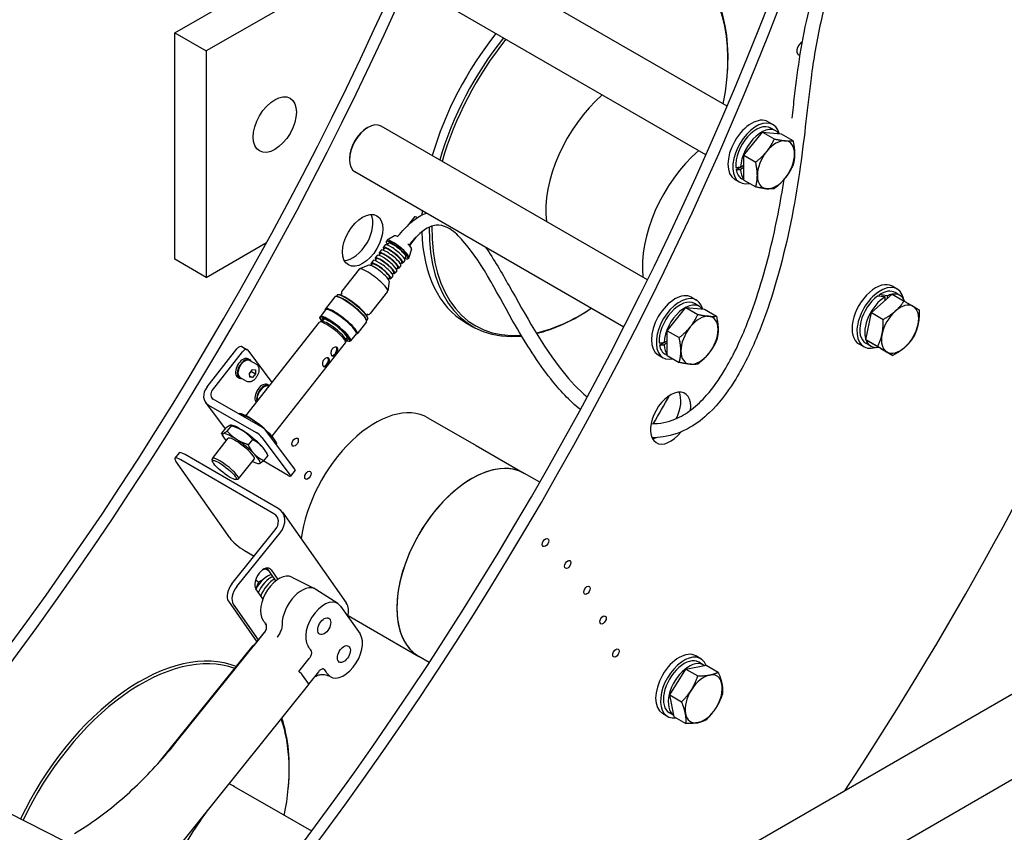
# Model space of a CAD drawing. Units: millimetres. Extents: x 497 to 6688, y 62 to 8717.
# Drawn here: x 1449 to 2017, y 5851 to 6320 of the extents above; entities that cross this region are included whole.
import ezdxf

# ---------------------------------------------------------------- set-up
doc = ezdxf.new("R2010")
doc.units = ezdxf.units.MM
doc.header["$LTSCALE"] = 32
doc.layers.add('Visible Edges(Hillmar_metric)', color=7, linetype='Continuous', lineweight=25)

msp = doc.modelspace()

# ---------------------------------------------------------------- linework, layer by layer
at = {"layer": 'Visible Edges(Hillmar_metric)'}
for p, q in [((1538.44, 6312.125), (1690.936, 6400.168)), ((2831.394, 6398.171), (1756.592, 5777.633)), ((1679.482, 6372.653), (1556.542, 6301.674)), ((2852.73, 6361.216), (1777.928, 5740.678)), ((1857.005, 6269.86), (1701.604, 6359.581)), ((1844.815, 6241.795), (1686.404, 6333.254)), ((1538.44, 6181.485), (1538.44, 6312.125)), ((1538.44, 6312.125), (1556.542, 6301.674)), ((1556.542, 6301.674), (1556.542, 6171.034)), ((1856.976, 6285.924), (1857.052, 6286.757)), ((1811.103, 6169.641), (1657.48, 6258.336)), ((1880.663, 6260.82), (1883.492, 6259.187)), ((1649.315, 6257.256), (1649.88, 6257.583)), ((1866.651, 6241.494), (1877.399, 6254.865)), ((1877.399, 6254.865), (1888.147, 6253.905)), ((1877.399, 6254.865), (1884.246, 6250.912)), ((1885.16, 6255.545), (1882.332, 6257.178)), ((1888.147, 6253.905), (1894.994, 6249.952)), ((1866.651, 6227.164), (1866.651, 6241.494)), ((1866.651, 6241.494), (1873.498, 6237.541)), ((1639.132, 6239.62), (1639.132, 6238.967)), ((1864.798, 6234.696), (1866.651, 6235.766)), ((1797.474, 6142.407), (1642.28, 6232.008)), ((1862.16, 6233.247), (1864.642, 6234.68)), ((1866.651, 6234.46), (1864.798, 6233.39)), ((1861.463, 6227.565), (1864.292, 6225.932)), ((1866.651, 6227.248), (1865.452, 6227.941)), ((1866.651, 6227.164), (1873.498, 6223.211)), ((1676.625, 6205.937), (1672.455, 6200.622)), ((1556.542, 6171.034), (1591.428, 6191.175)), ((1660.887, 6192.359), (1660.403, 6191.742)), ((1661.662, 6190.755), (1660.888, 6189.769)), ((1665.246, 6195.036), (1660.975, 6192.436)), ((1677.748, 6194.408), (1673.812, 6189.393)), ((1656.974, 6184.78), (1656.191, 6183.783)), ((1657.516, 6186.768), (1656.344, 6185.274)), ((1659.318, 6187.767), (1658.544, 6186.782)), ((1659.86, 6189.755), (1658.688, 6188.261)), ((1675.038, 6187.353), (1673.528, 6182.586)), ((1556.542, 6171.034), (1538.44, 6181.485)), ((1652.819, 6180.781), (1651.647, 6179.287)), ((1654.63, 6181.793), (1653.847, 6180.795)), ((1655.163, 6183.768), (1654, 6182.287)), ((1669.388, 6179.866), (1668.614, 6178.88)), ((1671.189, 6180.865), (1670.017, 6179.372)), ((1671.732, 6182.853), (1670.958, 6181.868)), ((1673.475, 6182.482), (1672.99, 6181.865)), ((1644.858, 6175.819), (1634.808, 6163.012)), ((1650.426, 6178.046), (1645.058, 6175.961)), ((1652.276, 6178.794), (1651.564, 6177.886)), ((1664.7, 6173.891), (1663.917, 6172.894)), ((1666.491, 6174.879), (1665.329, 6173.398)), ((1667.044, 6176.879), (1666.261, 6175.881)), ((1668.845, 6177.878), (1667.673, 6176.385)), ((1662.06, 6168.917), (1661.312, 6163.207)), ((1662.346, 6170.892), (1661.634, 6169.984)), ((1664.147, 6171.892), (1662.976, 6170.398)), ((1634.106, 6160.821), (1634.952, 6161.899)), ((1661.222, 6162.979), (1651.172, 6150.172)), ((1955.066, 6164.299), (1952.238, 6165.932)), ((1956.735, 6160.657), (1953.906, 6162.29)), ((1630.751, 6159.785), (1625.327, 6152.873)), ((1631.648, 6160.041), (1631.215, 6159.998)), ((1632.034, 6160.772), (1631.445, 6160.021)), ((1632.915, 6161.021), (1632.482, 6160.978)), ((1836.54, 6159.574), (1839.368, 6157.941)), ((1940.216, 6150.744), (1952.21, 6161.35)), ((1944.836, 6160.196), (1944.866, 6161.09)), ((1948.13, 6157.742), (1948.197, 6159.764)), ((1949.328, 6160.366), (1949.274, 6158.754)), ((1952.21, 6161.35), (1959.056, 6157.397)), ((1625.448, 6152.379), (1622.252, 6148.305)), ((1625.263, 6152.143), (1625.231, 6152.371)), ((1822.528, 6140.249), (1833.276, 6153.619)), ((1833.276, 6153.619), (1844.024, 6152.659)), ((1833.276, 6153.619), (1840.122, 6149.667)), ((1841.037, 6154.299), (1838.208, 6155.932)), ((1844.024, 6152.659), (1850.87, 6148.707)), ((1936.98, 6135.04), (1940.216, 6150.744)), ((1940.216, 6150.744), (1947.062, 6146.791)), ((1579.467, 6091.187), (1621.854, 6145.207)), ((1622.206, 6147.407), (1622.155, 6147.851)), ((1623.753, 6145.535), (1622.238, 6145.383)), ((1623.517, 6145.511), (1624.732, 6147.061)), ((1649.003, 6145.463), (1643.579, 6138.551)), ((1649.038, 6146.395), (1649.099, 6145.965)), ((1649.657, 6146.945), (1649.067, 6146.193)), ((1649.211, 6148.968), (1650.057, 6150.046)), ((1649.689, 6147.859), (1649.75, 6147.429)), ((1706.09, 6145.095), (1710.4, 6142.606)), ((1822.528, 6125.918), (1822.528, 6140.249)), ((1822.528, 6140.249), (1829.374, 6136.296)), ((1636.827, 6135.276), (1637.039, 6133.769)), ((1636.86, 6135.042), (1638.075, 6136.591)), ((1639.013, 6134.22), (1639.456, 6134.275)), ((1643.071, 6138.551), (1639.874, 6134.478)), ((1642.885, 6138.315), (1643.115, 6138.338)), ((1818.037, 6132.002), (1820.519, 6133.435)), ((1820.674, 6133.45), (1822.528, 6134.52)), ((1945.738, 6129.943), (1936.98, 6135.04)), ((1936.98, 6135.04), (1943.826, 6131.088)), ((1557.041, 6107.839), (1574.328, 6129.87)), ((1560.182, 6106.026), (1577.468, 6128.057)), ((1577.097, 6131.08), (1580.238, 6129.266)), ((1580.575, 6128.964), (1594.509, 6110.357)), ((1594.572, 6079.334), (1636.959, 6133.355)), ((1822.528, 6133.214), (1820.674, 6132.144)), ((1935.866, 6131.044), (1933.038, 6132.677)), ((1939.855, 6131.42), (1937.026, 6133.053)), ((1945.738, 6129.943), (1952.584, 6125.991)), ((1580.831, 6124.044), (1581.85, 6123.456)), ((1585.683, 6120.689), (1581.61, 6123.04)), ((1817.34, 6126.319), (1820.168, 6124.686)), ((1822.528, 6126.003), (1821.328, 6126.695)), ((1822.528, 6125.918), (1829.374, 6121.965)), ((1581.619, 6115.68), (1583.297, 6117.818)), ((1582.788, 6116.782), (1585.051, 6115.475)), ((1583.297, 6117.818), (1585.013, 6117.716)), ((1585.013, 6117.716), (1585.051, 6115.475)), ((1574.22, 6113.953), (1574.39, 6114.169)), ((1574.751, 6113.513), (1575.77, 6112.925)), ((1574.783, 6114.127), (1575.079, 6114.504)), ((1575.237, 6114.156), (1574.945, 6113.784)), ((1580.083, 6110.989), (1576.01, 6113.341)), ((1581.657, 6113.44), (1581.619, 6115.68)), ((1581.642, 6114.337), (1583.373, 6113.337)), ((1583.373, 6113.337), (1581.657, 6113.44)), ((1585.051, 6115.475), (1583.373, 6113.337)), ((1591.97, 6109.169), (1592.988, 6108.581)), ((1592.777, 6108.149), (1592.748, 6108.166)), ((1588.01, 6084.98), (1560.633, 6100.786)), ((1556.212, 6098.888), (1567.543, 6083.756)), ((1557.945, 6097.359), (1585.322, 6081.553)), ((1585.359, 6099.078), (1585.528, 6099.294)), ((1576.385, 6092.378), (1575.935, 6092.458)), ((1576.244, 6092.102), (1576.067, 6091.876)), ((1684.492, 6090.062), (1712.324, 6073.994)), ((1567.87, 6084.173), (1565.466, 6081.109)), ((1571.14, 6085.492), (1568.736, 6082.429)), ((1571.218, 6085.794), (1570.795, 6085.87)), ((1560.157, 6066.578), (1569.261, 6078.181)), ((1566.206, 6079.407), (1565.509, 6080.979)), ((1583.223, 6077.575), (1580.819, 6074.511)), ((1588.754, 6078.685), (1604.98, 6057.018)), ((1607.668, 6060.444), (1591.443, 6082.112)), ((1596.462, 6076.624), (1597.136, 6075.103)), ((1597.179, 6074.964), (1596.983, 6074.714)), ((1712.324, 6073.994), (1740.155, 6057.925)), ((1540.944, 6069.768), (1538.494, 6066.721)), ((1595.641, 6034.705), (1541.901, 6065.732)), ((1598.091, 6037.753), (1544.35, 6068.779)), ((1560.259, 6064.871), (1560.077, 6066.163)), ((1575.262, 6054.726), (1584.366, 6066.329)), ((1592.036, 6068.338), (1589.632, 6065.274)), ((1591.296, 6070.04), (1591.993, 6068.468)), ((1570.185, 6020.712), (1539.073, 6064.974)), ((1586.283, 6063.653), (1586.707, 6063.577)), ((1603.886, 6056.762), (1589.426, 6065.111)), ((1607.923, 6059.775), (1605.234, 6056.349)), ((1573.58, 6054.419), (1574.878, 6054.549)), ((1748.994, 6052.822), (1740.155, 6057.925)), ((1600.559, 6035.512), (1637.329, 5983.202)), ((1571.414, 5994.263), (1596.399, 6025.345)), ((1574.243, 5992.63), (1599.227, 6023.712)), ((1578.671, 6013.422), (1584.233, 6010.21)), ((1592.949, 6001.512), (1590.649, 6002.84)), ((1596.82, 5996.005), (1591.671, 6003.33)), ((1594.312, 5999.573), (1594.102, 5999.452)), ((1594.106, 6002.257), (1597.939, 5996.804)), ((1606.004, 5998.12), (1619.404, 5991.31)), ((1586.818, 5995.246), (1584.992, 5996.301)), ((1586.818, 5995.246), (1585.284, 5991.293)), ((1589.384, 5996.728), (1586.818, 5995.246)), ((1589.304, 5985.573), (1585.288, 5991.287)), ((1632.495, 5982.825), (1619.898, 5991.025)), ((1569.344, 5984.145), (1585.736, 5960.825)), ((1572.172, 5982.512), (1586.632, 5961.94)), ((1633.972, 5981.383), (1645.286, 5965.288)), ((1638.362, 5975.914), (1651.364, 5968.408)), ((1539.911, 5903.547), (1590.08, 5965.957)), ((1590.002, 5966.132), (1583.988, 5958.65)), ((1651.364, 5968.408), (1679.195, 5952.339)), ((1529.603, 5891.429), (1583.605, 5958.608)), ((1685.251, 5948.843), (1679.195, 5952.339)), ((1841.803, 5951.019), (1838.974, 5952.652)), ((1610.01, 5943.627), (1616.024, 5951.108)), ((1833.261, 5945.001), (1845.022, 5947.216)), ((1843.471, 5947.377), (1840.643, 5949.009)), ((1845.022, 5947.216), (1851.869, 5943.263)), ((1615.515, 5936.751), (1612.121, 5941.58)), ((1621.377, 5943.492), (1615.705, 5936.436)), ((1628.619, 5940.421), (1627.331, 5941.076)), ((1823.949, 5930.151), (1833.261, 5945.001)), ((1833.261, 5945.001), (1840.107, 5941.048)), ((1522.276, 5819.774), (1615.746, 5936.053)), ((1823.949, 5930.151), (1830.795, 5926.198)), ((1826.398, 5917.516), (1823.949, 5930.151)), ((1822.603, 5917.763), (1819.774, 5919.396)), ((1826.238, 5918.344), (1823.763, 5919.772)), ((1826.398, 5917.516), (1833.244, 5913.563)), ((1600.797, 5861.086), (1572.966, 5877.154)), ((1603.902, 5876.065), (1603.977, 5876.898)), ((1442.278, 5862.311), (1474.445, 5845.965)), ((1617.426, 5851.485), (1600.797, 5861.086))]:
    msp.add_line(p, q, dxfattribs=at)
for centre, major_axis, ratio, start_param, end_param in [((968.229, 6496.326), (-600, -1039.23), 0.5773503, 1.2169718, 2.2340214), ((973.886, 6493.06), (-600, -1039.23), 0.5773503, 1.2169718, 2.2340214), ((1145.855, 6393.774), (-600, -1039.23), 0.5773503, 1.2169718, 2.2340214), ((1151.511, 6390.508), (-600, -1039.23), 0.5773503, 1.2169718, 2.2340214), ((1389.099, 6325.189), (600, 1039.23), 0.5773503, 4.6104491, 5.2014987), ((1771.36, 6248.192), (60.96, 105.586), 0.5773503, 5.3879781, 7.3244287), ((1772.138, 6247.743), (60.353, 104.535), 0.5773503, 5.2478345, 7.3185361), ((1767.05, 6250.681), (-60.96, -105.586), 0.5773503, 4.45371, 5.1184299), ((1771.36, 6248.192), (-60.96, -105.586), 0.5773503, 4.45371, 5.1184299), ((1772.138, 6247.743), (60.353, 104.535), 0.5773503, 1.3094571, 1.9811621), ((1900.318, 6303.299), (-2.2, -3.811), 0.5773503, 3.895038, 6.6750915), ((1795.56, 6234.22), (30.48, 52.793), 0.5773503, 1.0337418, 2.4815247), ((1795.56, 6234.22), (-30.48, -52.793), 0.5773503, 4.1753345, 5.6231173), ((1649.88, 6245.172), (-7.6, -13.164), 0.5773503, 3.1415927, 6.2831853), ((1871.063, 6244.192), (-9.6, -16.628), 0.5773503, 3.1415927, 6.2831853), ((1873.892, 6242.559), (-9.6, -16.628), 0.5773503, 2.6039503, 6.7717884), ((1873.892, 6242.559), (8.44, 14.619), 0.5773503, 0, 2.4457336), ((1649.315, 6245.499), (-7.2, -12.471), 0.5773503, 3.9269908, 5.4977871), ((1876.72, 6240.926), (8.44, 14.619), 0.5773503, 6.0493223, 8.5919687), ((1885.206, 6236.027), (7.6, 13.164), 0.5773503, 0.2617994, 1.3089969), ((1885.206, 6236.027), (7.6, 13.164), 0.5773503, 5.4977871, 6.5449847), ((1851.223, 6202.083), (-30.48, -52.793), 0.5773503, 4.1753345, 5.6231173), ((1851.223, 6202.083), (30.48, 52.793), 0.5773503, 1.0337418, 2.4815247), ((1885.206, 6236.027), (-7.6, -13.164), 0.5773503, 4.4505896, 5.4977871), ((1885.206, 6236.027), (7.6, 13.164), 0.5773503, 4.4505896, 5.4977871), ((1875.74, 6241.492), (23.848, 5.264), 0.2019062, 4.0547111, 4.1916613), ((1877.7, 6240.361), (-23.848, -5.264), 0.2019062, 0.8173933, 0.9552464), ((1873.892, 6242.559), (-8.44, -14.619), 0.5773503, 5.6830513, 6.2831853), ((1876.72, 6240.926), (-8.44, -14.619), 0.5773503, 5.5451983, 6.064645), ((1885.206, 6236.027), (-7.6, -13.164), 0.5773503, 5.4977871, 6.5449847), ((1885.206, 6236.027), (-7.6, -13.164), 0.5773503, 0.2617994, 1.3089969), ((1641.127, 6195.67), (-8.2, -14.203), 0.5773503, 0.3521644, 2.7894283), ((1767.05, 6250.681), (-60.96, -105.586), 0.5773503, 5.4125216, 5.4370039), ((1679.772, 6203.468), (-3.147, 2.469), 0.195885, 5.3557717, 6.2831853), ((1767.05, 6250.681), (-60.96, -105.586), 0.5773503, 5.534462, 6.2831853), ((1771.36, 6248.192), (-60.96, -105.586), 0.5773503, 5.4815862, 6.6779548), ((1772.138, 6247.743), (-60.353, -104.535), 0.5773503, 5.475316, 6.6598819), ((1666.697, 6186.804), (6.294, -4.938), 0.195885, 5.6396842, 10.0682791), ((1665.525, 6185.31), (5.664, -4.445), 0.195885, 0, 3.1415927), ((1667.181, 6187.421), (6.294, -4.938), 0.195885, 0, 3.1415927), ((1666.697, 6186.804), (5.035, -3.951), 0.195885, 0, 3.1415927), ((1670.086, 6191.124), (-4.909, 3.852), 0.195885, 5.4665449, 6.2098762), ((1670.086, 6191.124), (4.909, -3.852), 0.195885, 0.0733091, 1.1379505), ((1662.009, 6180.829), (5.664, -4.445), 0.195885, 5.8073031, 9.9006602), ((1662.009, 6180.829), (5.035, -3.951), 0.195885, 0, 3.1415927), ((1663.181, 6182.323), (5.664, -4.445), 0.195885, 0, 3.1415927), ((1664.353, 6183.817), (5.664, -4.445), 0.195885, 5.8073031, 9.9006602), ((1664.353, 6183.817), (5.035, -3.951), 0.195885, 0, 3.1415927), ((1657.311, 6174.843), (5.664, -4.445), 0.195885, 5.8073031, 9.9006602), ((1657.311, 6174.843), (5.035, -3.951), 0.195885, 0, 3.1415927), ((1658.483, 6176.336), (5.664, -4.445), 0.195885, 0, 3.1415927), ((1659.665, 6177.842), (5.664, -4.445), 0.195885, 5.8073031, 9.9006602), ((1659.665, 6177.842), (5.035, -3.951), 0.195885, 0, 3.1415927), ((1660.827, 6179.323), (5.664, -4.445), 0.195885, 0, 3.1415927), ((1653.04, 6169.399), (8.182, -6.42), 0.195885, 0, 3.1415927), ((1656.139, 6173.349), (5.856, -4.595), 0.195885, 0.1155857, 3.0260069), ((1942.638, 6149.305), (9.6, 16.628), 0.5773503, 0, 3.1415927), ((1826.94, 6142.947), (-9.6, -16.628), 0.5773503, 3.1415927, 6.2831853), ((1945.466, 6147.672), (9.6, 16.628), 0.5773503, 5.7214476, 9.9865156), ((1945.466, 6147.672), (8.44, 14.619), 0.5773503, 0, 0.835709), ((1948.295, 6146.039), (8.44, 14.619), 0.5773503, 5.835434, 6.7307408), ((1639.877, 6152.624), (9.126, -7.161), 0.195885, 0, 3.1415927), ((1640.071, 6152.871), (8.874, -6.963), 0.195885, 0.2011077, 2.9404849), ((1640.846, 6153.859), (8.811, -6.914), 0.195885, 0, 3.1415927), ((1641.039, 6154.105), (8.56, -6.716), 0.195885, 0.2011077, 2.9404849), ((1829.768, 6141.314), (-9.6, -16.628), 0.5773503, 2.6039503, 6.7717884), ((1829.768, 6141.314), (8.44, 14.619), 0.5773503, 0, 2.4457336), ((1832.597, 6139.681), (8.44, 14.619), 0.5773503, 6.0493223, 8.5919687), ((1945.466, 6147.672), (-8.44, -14.619), 0.5773503, 4.0730268, 6.2831853), ((1948.295, 6146.039), (-8.44, -14.619), 0.5773503, 3.9351737, 5.824377), ((1949.275, 6145.473), (32.488, -6.56), 0.4191202, 1.6882778, 1.8261309), ((1947.315, 6146.604), (32.488, -6.56), 0.4191202, 1.5934555, 1.7304057), ((1948.295, 6146.039), (-8.44, -14.619), 0.5773503, 3.5967052, 3.8403515), ((1634.453, 6145.712), (9.126, -7.161), 0.195885, 6.0820776, 9.6258857), ((1634.259, 6145.465), (8.874, -6.963), 0.195885, 6.1640165, 9.5439467), ((1634.259, 6145.465), (8.811, -6.914), 0.195885, 0, 3.1415927), ((1772.138, 6247.743), (-60.353, -104.535), 0.5773503, 0.4852309, 0.8621659), ((1771.36, 6248.192), (60.96, 105.586), 0.5773503, 3.6419597, 4.0122564), ((1956.78, 6141.14), (-7.6, -13.164), 0.5773503, 4.1867983, 5.2339959), ((1956.78, 6141.14), (7.6, 13.164), 0.5773503, 6.2811934, 7.328391), ((1956.78, 6141.14), (7.6, 13.164), 0.5773503, 5.2339959, 6.2811934), ((1630.86, 6141.132), (8.56, -6.716), 0.195885, 5.6366669, 10.0712964), ((1629.407, 6139.281), (-7.553, 5.926), 0.195885, 3.1415927, 6.2831853), ((1631.063, 6141.391), (8.811, -6.914), 0.195885, 6.0917759, 9.6161874), ((1630.86, 6141.132), (-7.553, 5.926), 0.195885, 2.6537227, 6.7710552), ((1630.085, 6140.145), (-6.671, 5.235), 0.195885, 3.3427004, 6.0820776), ((1631.454, 6141.89), (-6.78, 5.32), 0.195885, 0.0740261, 0.1794538), ((1841.082, 6134.782), (7.6, 13.164), 0.5773503, 0.2617994, 1.3089969), ((1841.082, 6134.782), (7.6, 13.164), 0.5773503, 5.4977871, 6.5449847), ((1841.082, 6134.782), (-7.6, -13.164), 0.5773503, 4.4505896, 5.4977871), ((1841.082, 6134.782), (7.6, 13.164), 0.5773503, 4.4505896, 5.4977871), ((1956.78, 6141.14), (7.6, 13.164), 0.5773503, 4.1867983, 5.2339959), ((1631.454, 6141.89), (6.78, -5.32), 0.195885, 6.1037315, 6.2091592), ((1831.617, 6140.246), (23.848, 5.264), 0.2019062, 4.0547111, 4.1916613), ((1948.295, 6146.039), (-8.44, -14.619), 0.5773503, 5.8308869, 6.7315), ((1956.78, 6141.14), (-7.6, -13.164), 0.5773503, 5.2339959, 6.2811934), ((1575.497, 6128.308), (1.6, 2.771), 0.5773503, 0, 1.3285241), ((1578.638, 6126.495), (1.6, 2.771), 0.5773503, 6.040913, 7.6117094), ((1630.012, 6128.529), (1.4, 2.425), 0.5773503, 3.3448633, 6.0978921), ((1833.576, 6139.115), (-23.848, -5.264), 0.2019062, 0.8173933, 0.9552464), ((1829.768, 6141.314), (-8.44, -14.619), 0.5773503, 5.6830513, 6.2831853), ((1832.597, 6139.681), (-8.44, -14.619), 0.5773503, 5.5451983, 6.064645), ((1841.082, 6134.782), (-7.6, -13.164), 0.5773503, 5.4977871, 6.5449847), ((1956.78, 6141.14), (-7.6, -13.164), 0.5773503, 6.2811934, 7.328391), ((1577.791, 6118.778), (-3.04, -5.265), 0.5773503, 3.1415927, 5.9934339), ((1578.81, 6118.19), (3.04, 5.265), 0.5773503, 5.8831638, 8.9972471), ((1578.81, 6118.19), (-2.8, -4.85), 0.5773503, 3.1415927, 6.2831853), ((1625.169, 6122.357), (1.4, 2.425), 0.5773503, 3.3448633, 6.0978921), ((1841.082, 6134.782), (-7.6, -13.164), 0.5773503, 0.2617994, 1.3089969), ((1577.439, 6118.982), (-6.117, -2.876), 0.6435987, 0.7106355, 0.8484149), ((1578.144, 6118.575), (6.117, 2.876), 0.6435987, 3.7574559, 3.8943338), ((1577.791, 6118.778), (-3.04, -5.265), 0.5773503, 6.0882062, 6.2831853), ((1578.81, 6118.19), (-3.04, -5.265), 0.5773503, 5.9513282, 6.6832068), ((1563.322, 6104.213), (-7.111, -5.325), 0.7926511, 5.0394844, 6.6102808), ((1563.322, 6104.213), (-3.555, -2.662), 0.7926511, 5.0394844, 6.6102808), ((1588.93, 6103.904), (-3.04, -5.265), 0.5773503, 3.1415927, 5.9935269), ((1589.948, 6103.316), (3.04, 5.265), 0.5773503, 6.2545029, 8.9689158), ((1589.948, 6103.316), (2.8, 4.85), 0.5773503, 0, 2.6671005), ((1824.409, 6089.852), (-8.2, -14.203), 0.5773503, 2.1965271, 7.6167033), ((1588.577, 6104.107), (-6.117, -2.876), 0.6436927, 0.7105294, 0.8277766), ((1211.474, 6427.741), (600, 1039.23), 0.5773503, 4.7175101, 4.7329901), ((1818.752, 6093.118), (8.2, 14.203), 0.5773503, 4.7898588, 5.931021), ((1589.283, 6103.7), (6.117, 2.876), 0.6436927, 3.7573497, 3.8051379), ((1588.93, 6103.904), (-3.04, -5.265), 0.5773503, 6.0882992, 6.15435), ((1654.012, 6037.269), (30.48, 52.793), 0.5773503, 0, 2.206158), ((1585.854, 6083.776), (-10.699, 8.395), 0.195885, 5.1307747, 5.9298963), ((1585.854, 6083.776), (10.699, -8.395), 0.195885, 0.9419845, 1.9891821), ((1580.688, 6077.192), (-10.699, 8.395), 0.195885, 5.1238005, 5.9298963), ((1580.688, 6077.192), (10.699, -8.395), 0.195885, 0.9350103, 1.9822078), ((1589.18, 6083.418), (-2.518, 1.975), 0.195885, 3.771112, 5.3419083), ((1576.814, 6072.255), (-10.699, 8.395), 0.195885, 6.170998, 7.0703136), ((1576.814, 6072.255), (-10.699, 8.395), 0.195885, 5.1238005, 6.170998), ((1576.814, 6072.255), (-7.553, 5.926), 0.195885, 3.1415927, 6.2831853), ((1576.814, 6072.255), (10.699, -8.395), 0.195885, 0.9350103, 1.9822078), ((1586.491, 6079.992), (2.518, -1.975), 0.195885, 0.6295194, 2.2003157), ((1585.854, 6083.776), (10.699, -8.395), 0.195885, 0.353289, 0.9419845), ((1818.752, 6093.118), (-8.2, -14.203), 0.5773503, 0.3521644, 0.5685317), ((1580.688, 6077.192), (10.699, -8.395), 0.195885, 0.353289, 0.9350103), ((1544.729, 6061.708), (-6.235, 5.012), 0.2113249, 5.3443033, 6.9150996), ((1547.179, 6064.756), (-6.235, 5.012), 0.2113249, 5.3443033, 6.2831853), ((1567.709, 6060.652), (7.553, -5.926), 0.195885, 6.0820776, 9.6258857), ((1576.814, 6072.255), (10.699, -8.395), 0.195885, 6.170998, 7.2181956), ((1709.675, 6005.132), (30.48, 52.793), 0.5773503, 0, 3.1415927), ((1576.814, 6072.255), (10.699, -8.395), 0.195885, 5.496057, 6.170998), ((1605.405, 6061.751), (2.518, -1.975), 0.195885, 0, 0.6295194), ((1709.675, 6005.132), (-30.48, -52.793), 0.5773503, 3.1415927, 6.2831853), ((1602.717, 6058.324), (2.518, -1.975), 0.195885, 5.3419083, 6.9127047), ((1590.742, 6028.611), (9.817, 6.901), 0.7886751, 5.0632684, 6.6340647), ((1590.742, 6028.611), (6.545, 4.6), 0.7886751, 5.0632684, 6.6340647), ((1575.842, 6017.446), (-6.235, 5.012), 0.2113249, 0.6319143, 2.2027106), ((1589.697, 5996.772), (-3.6, -6.235), 0.5773503, 2.8797933, 6.0213859), ((1591.743, 5988.814), (5.92, 10.254), 0.5773503, 0.4677223, 1.6634374), ((1594.006, 5987.508), (-6.4, -11.085), 0.5773503, 3.8094926, 4.8758326), ((1598.644, 5984.83), (7.598, 13.161), 0.5773503, 0.0308779, 2.8707219), ((1574.243, 5990.24), (-4, -6.928), 0.5773503, 4.4505896, 6.0213859), ((1577.071, 5988.607), (-4, -6.928), 0.5773503, 4.4505896, 6.0213859), ((1595.816, 5986.463), (6.4, 11.085), 0.5773503, 0.7564347, 1.8162147), ((1611.655, 5977.318), (8, 13.856), 0.5773503, 6.2523075, 8.6391966), ((1624.666, 5969.806), (-7.598, -13.161), 0.5773503, 2.8797933, 6.0123145), ((1627.512, 5976.301), (9.817, 6.901), 0.7886751, 5.4655983, 6.2831853), ((1582.793, 5969.489), (36.072, -51.201), 0.1200578, 1.5054407, 1.5597234), ((1635.98, 5953.711), (7.598, 13.161), 0.5773503, 2.8888646, 6.0213859), ((1586.099, 5956.603), (-2.494, 2.005), 0.2113249, 5.8679021, 6.2831853), ((1608.814, 5954.465), (36.072, -51.201), 0.1200578, 1.5111179, 1.5597234), ((1518.286, 5838.333), (60.96, 105.586), 0.5773503, 0.0845148, 1.7090756), ((1519.063, 5837.884), (60.353, 104.535), 0.5773503, 0.1014191, 1.7097593), ((1829.374, 5936.024), (9.6, 16.628), 0.5773503, 0, 3.1415926), ((1832.203, 5934.391), (9.6, 16.628), 0.5773503, 5.8535192, 9.8466702), ((1832.203, 5934.391), (8.44, 14.619), 0.5773503, 0, 3.1415927), ((1835.031, 5932.758), (8.44, 14.619), 0.5773503, 6.2174479, 9.3814657), ((1609.858, 5942.886), (-2.494, 2.005), 0.2113249, 3.773507, 4.8207045), ((1623.412, 5933.698), (-35.639, 51.736), 0.1193273, 4.7936242, 4.8422296), ((1843.516, 5927.859), (-7.6, -13.164), 0.5773503, 3.6020404, 4.649238), ((1843.516, 5927.859), (7.6, 13.164), 0.5773503, 5.6964355, 6.7436331), ((1613.252, 5938.057), (2.494, -2.005), 0.2113249, 0, 0.6319143), ((1843.516, 5927.859), (7.6, 13.164), 0.5773503, 4.649238, 5.6964355), ((1843.516, 5927.859), (-7.6, -13.164), 0.5773503, 4.649238, 5.6964355), ((1843.516, 5927.859), (-7.6, -13.164), 0.5773503, 5.6964355, 6.7436331), ((1843.516, 5927.859), (7.6, 13.164), 0.5773503, 3.6020404, 4.649238), ((1519.063, 5837.884), (-60.353, -104.535), 0.5773503, 2.1002072, 2.6842952), ((1518.286, 5838.333), (60.96, 105.586), 0.5773503, 5.3879781, 5.8152914), ((1542.486, 5824.361), (30.48, 52.793), 0.5773503, 0, 0.1039242), ((1542.486, 5824.361), (30.48, 52.793), 0.5773503, 0, 0.1039242)]:
    msp.add_ellipse(centre, major_axis=major_axis, ratio=ratio, start_param=start_param, end_param=end_param, dxfattribs=at)
for centre, major_axis, ratio in [((1596.14, 6259.216), (8.8, 15.242), 0.5773503), ((1646.784, 6192.404), (8.2, 14.203), 0.5773503), ((1607.854, 6075.961), (1.297, 2.246), 0.5773503), ((1567.128, 6059.911), (-6.797, 5.334), 0.195885), ((1615.255, 6056.86), (1.297, 2.246), 0.5773503), ((1752.276, 6018.04), (1.297, 2.246), 0.5773503), ((1765.085, 6005.42), (1.297, 2.246), 0.5773503), ((1776.186, 5990.498), (1.297, 2.246), 0.5773503), ((1624.666, 5969.806), (-2.659, -4.605), 0.5773503), ((1785.479, 5973.409), (1.297, 2.246), 0.5773503), ((1635.98, 5953.711), (-2.659, -4.605), 0.5773503), ((1792.881, 5954.308), (1.297, 2.246), 0.5773503)]:
    msp.add_ellipse(centre, major_axis=major_axis, ratio=ratio, dxfattribs=at)
for points, knots in [([(2008.101, 6689.72), (2006.796, 6678.42), (2005.709, 6666.877), (2001.549, 6637.507), (1998.495, 6619.457), (1988.505, 6568.149), (1980.432, 6534.602), (1961.488, 6467.068), (1950.572, 6432.967), (1932.467, 6381.908), (1925.791, 6364.875), (1916.085, 6337.843), (1913.194, 6327.823), (1908.496, 6307.224), (1906.825, 6296.623), (1903.303, 6269.692), (1901.796, 6253.052), (1896.686, 6216.785), (1892.922, 6196.694), (1884.002, 6163.166), (1879.491, 6149.095), (1870.141, 6127.079), (1866.012, 6118.731), (1856.958, 6104.386), (1852.208, 6098.137), (1843.347, 6089.683), (1839.696, 6086.836), (1830.919, 6081.728), (1825.496, 6079.807), (1818.02, 6078.687), (1815.854, 6078.529), (1813.708, 6078.514)], [104.1817614, 104.1817614, 104.1817614, 104.1817614, 106.6161772, 106.6161772, 110.4277959, 110.4277959, 117.3989208, 117.3989208, 124.4013107, 124.4013107, 127.879734, 127.879734, 129.9740979, 129.9740979, 132.4150998, 132.4150998, 136.1832474, 136.1832474, 139.9472535, 139.9472535, 142.6985855, 142.6985855, 144.433349, 144.433349, 145.8793036, 145.8793036, 146.743834, 146.743834, 147.8319395, 147.8319395, 148.2743759, 148.2743759, 148.2743759, 148.2743759]), ([(1894.513, 6262.833), (1895.001, 6267.136), (1895.477, 6271.381), (1897.87, 6291.889), (1900.016, 6307.914), (1906.074, 6332.296), (1908.397, 6339.702), (1910.984, 6347.213)], [29.9357213, 29.9357213, 29.9357213, 29.9357213, 30.8955256, 30.8955256, 34.6157217, 34.6157217, 36.1619413, 36.1619413, 36.1619413, 36.1619413]), ([(1813.166, 6086.64), (1815.607, 6086.628), (1818.096, 6086.838), (1822.706, 6087.746), (1824.847, 6088.381), (1830.262, 6090.592), (1833.508, 6092.524), (1839.631, 6097.214), (1842.544, 6100.04), (1848.99, 6107.369), (1852.324, 6112.124), (1860.28, 6125.216), (1864.372, 6133.931), (1873.726, 6157.173), (1878.208, 6172.153), (1885.228, 6200.731), (1887.876, 6214.532), (1889.93, 6227.6)], [16.5723218, 16.5723218, 16.5723218, 16.5723218, 17.0976827, 17.0976827, 17.5481154, 17.5481154, 18.2639818, 18.2639818, 19.02057, 19.02057, 20.0995351, 20.0995351, 21.892898, 21.892898, 24.7985895, 24.7985895, 27.4329074, 27.4329074, 27.4329074, 27.4329074]), ([(1667.006, 6194.6), (1669.643, 6197.788), (1672.452, 6200.881), (1678.032, 6205.452), (1680.73, 6207.137), (1683.567, 6208.172)], [1.3376425, 1.3376425, 1.3376425, 1.3376425, 2.1117136, 2.1117136, 2.6973326, 2.6973326, 2.6973326, 2.6973326]), ([(1772.383, 6094.732), (1766.013, 6099.909), (1760.379, 6105.986), (1747.687, 6122.077), (1741.149, 6132.613), (1725.191, 6160.005), (1716.903, 6178.158), (1702.354, 6194.793), (1699.88, 6197.225), (1695.185, 6200.174), (1693.101, 6201.071), (1689.747, 6201.291), (1688.594, 6201.184), (1686.267, 6200.567), (1685.074, 6200.051), (1681.663, 6198.098), (1679.563, 6196.251), (1676.208, 6192.845), (1674.836, 6191.296), (1673.512, 6189.711)], [151.5408863, 151.5408863, 151.5408863, 151.5408863, 153.3618442, 153.3618442, 156.0935623, 156.0935623, 160.3696094, 160.3696094, 161.1605835, 161.1605835, 161.693752, 161.693752, 161.9467848, 161.9467848, 162.2002545, 162.2002545, 162.7107103, 162.7107103, 163.0977387, 163.0977387, 163.0977387, 163.0977387]), ([(1717.691, 6188.47), (1722.622, 6181.318), (1726.946, 6173.745), (1740.965, 6149.075), (1750.336, 6131.61), (1766.603, 6111.311), (1771.22, 6106.353), (1776.329, 6102.032)], [5.7234784, 5.7234784, 5.7234784, 5.7234784, 7.645046, 7.645046, 11.9963683, 11.9963683, 13.5209391, 13.5209391, 13.5209391, 13.5209391]), ([(1634.808, 6163.012), (1634.665, 6162.829), (1634.585, 6162.606), (1634.525, 6162.122), (1634.573, 6161.874), (1634.658, 6161.607), (1634.668, 6161.578), (1634.678, 6161.55)], [4.08286962, 4.08286962, 4.08286962, 4.08286962, 4.19999064, 4.19999064, 4.3630994, 4.3630994, 4.3826727, 4.3826727, 4.3826727, 4.3826727]), ([(1649.783, 6149.697), (1650.104, 6149.665), (1650.43, 6149.671), (1650.915, 6149.917), (1651.061, 6150.03), (1651.172, 6150.172)], [6.9246592, 6.9246592, 6.9246592, 6.9246592, 7.13346178, 7.13346178, 7.22446227, 7.22446227, 7.22446227, 7.22446227]), ([(1629.259, 6129.739), (1629.473, 6130.012), (1629.743, 6130.258), (1630.321, 6130.617), (1630.629, 6130.731), (1631.183, 6130.829), (1631.467, 6130.819), (1631.947, 6130.672), (1632.143, 6130.535), (1632.402, 6130.19), (1632.481, 6129.96), (1632.504, 6129.434), (1632.45, 6129.138), (1632.257, 6128.557), (1632.106, 6128.233), (1631.737, 6127.595), (1631.52, 6127.279), (1631.091, 6126.733), (1630.854, 6126.469), (1630.388, 6126.044), (1630.16, 6125.884), (1629.753, 6125.701), (1629.547, 6125.666), (1629.177, 6125.75), (1629.012, 6125.869), (1628.753, 6126.215), (1628.644, 6126.462), (1628.51, 6127.051), (1628.487, 6127.392), (1628.532, 6128.058), (1628.603, 6128.428), (1628.859, 6129.132), (1629.045, 6129.466), (1629.259, 6129.739)], [-1.0614123, -1.0614123, -1.0614123, -1.0614123, -0.9950652, -0.9950652, -0.9287182, -0.9287182, -0.8623887, -0.8623887, -0.7960592, -0.7960592, -0.7297297, -0.7297297, -0.6634002, -0.6634002, -0.5970532, -0.5970532, -0.5307061, -0.5307061, -0.4643591, -0.4643591, -0.398012, -0.398012, -0.3316825, -0.3316825, -0.2653531, -0.2653531, -0.1990236, -0.1990236, -0.1326941, -0.1326941, -0.0663471, -0.0663471, 0, 0, 0, 0]), ([(1624.416, 6123.567), (1624.63, 6123.84), (1624.9, 6124.086), (1625.478, 6124.446), (1625.786, 6124.559), (1626.341, 6124.657), (1626.624, 6124.648), (1627.105, 6124.501), (1627.3, 6124.363), (1627.559, 6124.018), (1627.638, 6123.788), (1627.662, 6123.263), (1627.607, 6122.966), (1627.414, 6122.385), (1627.264, 6122.062), (1626.894, 6121.423), (1626.677, 6121.107), (1626.248, 6120.561), (1626.011, 6120.297), (1625.546, 6119.872), (1625.317, 6119.712), (1624.91, 6119.53), (1624.704, 6119.494), (1624.334, 6119.578), (1624.169, 6119.698), (1623.91, 6120.043), (1623.801, 6120.29), (1623.667, 6120.879), (1623.644, 6121.22), (1623.689, 6121.886), (1623.76, 6122.256), (1624.016, 6122.96), (1624.202, 6123.294), (1624.416, 6123.567)], [-1.0614123, -1.0614123, -1.0614123, -1.0614123, -0.9950652, -0.9950652, -0.9287182, -0.9287182, -0.8623887, -0.8623887, -0.7960592, -0.7960592, -0.7297297, -0.7297297, -0.6634002, -0.6634002, -0.5970532, -0.5970532, -0.5307061, -0.5307061, -0.4643591, -0.4643591, -0.398012, -0.398012, -0.3316825, -0.3316825, -0.2653531, -0.2653531, -0.1990236, -0.1990236, -0.1326941, -0.1326941, -0.0663471, -0.0663471, 0, 0, 0, 0]), ([(1585.683, 6120.689), (1585.985, 6120.514), (1586.245, 6120.269), (1586.67, 6119.662), (1586.824, 6119.292), (1587.024, 6118.437), (1587.053, 6117.94), (1586.97, 6116.888), (1586.854, 6116.331), (1586.494, 6115.224), (1586.25, 6114.675), (1585.662, 6113.636), (1585.317, 6113.145), (1584.557, 6112.266), (1584.141, 6111.878), (1583.267, 6111.244), (1582.809, 6110.999), (1581.896, 6110.698), (1581.439, 6110.638), (1580.676, 6110.727), (1580.362, 6110.828), (1580.083, 6110.989)], [4.4700237, 4.4700237, 4.4700237, 4.4700237, 4.7338689, 4.7338689, 5.021799, 5.021799, 5.3497508, 5.3497508, 5.6893657, 5.6893657, 6.026351, 6.026351, 6.3616647, 6.3616647, 6.6983863, 6.6983863, 7.0379468, 7.0379468, 7.36778, 7.36778, 7.6116164, 7.6116164, 7.6116164, 7.6116164]), ([(1590.08, 5965.957), (1590.371, 5966.319), (1590.631, 5966.736), (1591.04, 5967.632), (1591.187, 5968.109), (1591.354, 5969.042), (1591.373, 5969.496), (1591.323, 5970.307), (1591.255, 5970.663), (1591.089, 5971.251), (1590.993, 5971.483), (1590.909, 5971.656)], [0.66812714, 0.66812714, 0.66812714, 0.66812714, 0.74682191, 0.74682191, 0.82551668, 0.82551668, 0.90421146, 0.90421146, 0.98290623, 0.98290623, 1.061601, 1.061601, 1.061601, 1.061601]), ([(1600.341, 5970.788), (1600.341, 5969.938), (1600.197, 5969.012), (1599.683, 5967.267), (1599.355, 5966.466), (1598.542, 5964.917), (1598.061, 5964.181), (1597.52, 5963.505), (1597.514, 5963.497), (1597.508, 5963.489)], [0, 0, 0, 0, 0.19530826, 0.19530826, 0.35947581, 0.35947581, 0.52371546, 0.52371546, 0.52557904, 0.52557904, 0.52557904, 0.52557904]), ([(1591.183, 5968.173), (1591.113, 5967.982), (1591.032, 5967.791), (1590.638, 5966.975), (1590.279, 5966.476), (1590.002, 5966.132)], [-0.11030134, -0.11030134, -0.11030134, -0.11030134, -0.08472361, -0.08472361, 0, 0, 0, 0]), ([(1616.024, 5951.108), (1616.214, 5951.345), (1616.392, 5951.591), (1616.697, 5952.072), (1616.826, 5952.3), (1616.94, 5952.532)], [-0.37386454, -0.37386454, -0.37386454, -0.37386454, -0.31612612, -0.31612612, -0.26735658, -0.26735658, -0.26735658, -0.26735658]), ([(1616.94, 5952.532), (1617.086, 5952.829), (1617.199, 5953.134), (1617.352, 5953.707), (1617.397, 5953.974), (1617.437, 5954.519), (1617.424, 5954.792), (1617.377, 5955.04)], [-0.18275051, -0.18275051, -0.18275051, -0.18275051, -0.12041657, -0.12041657, -0.06422073, -0.06422073, 0, 0, 0, 0]), ([(1618.662, 5940.114), (1618.905, 5940.314), (1619.157, 5940.499), (1620.13, 5941.125), (1620.871, 5941.435), (1622.358, 5941.861), (1623.068, 5941.928), (1624.468, 5941.942), (1625.057, 5941.838), (1625.983, 5941.626), (1626.322, 5941.509), (1626.875, 5941.295), (1627.087, 5941.197), (1627.288, 5941.097), (1627.31, 5941.086), (1627.331, 5941.076)], [0.672084432, 0.672084432, 0.672084432, 0.672084432, 0.674363507, 0.674363507, 0.680743464, 0.680743464, 0.688568796, 0.688568796, 0.69947272, 0.69947272, 0.710376645, 0.710376645, 0.72128057, 0.72128057, 0.722646763, 0.722646763, 0.722646763, 0.722646763]), ([(1624.416, 5945.026), (1624.267, 5945.09), (1624.104, 5945.126), (1623.757, 5945.137), (1623.574, 5945.114), (1623.099, 5944.981), (1622.799, 5944.832), (1622.507, 5944.613)], [-0.18238492, -0.18238492, -0.18238492, -0.18238492, -0.12998359, -0.12998359, -0.07838951, -0.07838951, 0, 0, 0, 0]), ([(1480.647, 5850.218), (1484.663, 5852.578), (1488.711, 5855.209), (1496.816, 5860.978), (1500.873, 5864.116), (1508.942, 5870.863), (1512.954, 5874.471), (1520.881, 5882.11), (1524.795, 5886.142), (1532.476, 5894.579), (1536.243, 5898.983), (1539.911, 5903.547)], [-0.55659932, -0.55659932, -0.55659932, -0.55659932, -0.44527945, -0.44527945, -0.33395959, -0.33395959, -0.22263973, -0.22263973, -0.11131986, -0.11131986, 0, 0, 0, 0]), ([(1528.651, 5814.478), (1528.909, 5815.028), (1529.169, 5815.577), (1531.973, 5821.461), (1534.694, 5826.764), (1540.459, 5837.243), (1543.503, 5842.417), (1549.875, 5852.572), (1553.203, 5857.552), (1556.944, 5862.812), (1557.236, 5863.221), (1557.529, 5863.629)], [-0.45673224, -0.45673224, -0.45673224, -0.45673224, -0.44527945, -0.44527945, -0.33395959, -0.33395959, -0.22263973, -0.22263973, -0.11131986, -0.11131986, -0.10191506, -0.10191506, -0.10191506, -0.10191506])]:
    msp.add_open_spline(points, degree=3, knots=knots, dxfattribs=at)
for points, weights in [([(1879.832, 6243.673), (1882.326, 6246.775), (1884.246, 6250.912)], [1, 1.0379548493, 1]), ([(1884.246, 6250.912), (1888.085, 6250.101), (1890.58, 6249.878)], [1, 1.0379548493, 1]), ([(1890.58, 6249.878), (1893.074, 6249.655), (1894.994, 6249.952)], [1, 1.0379548493, 1]), ([(1894.994, 6249.952), (1895.954, 6245.558), (1895.954, 6242.233)], [1, 1.0379548493, 1]), ([(1873.498, 6237.541), (1877.337, 6240.57), (1879.832, 6243.673)], [1, 1.0379548493, 1]), ([(1895.954, 6242.233), (1895.954, 6238.907), (1894.994, 6235.621)], [1, 1.0379548493, 1]), ([(1874.457, 6229.822), (1874.457, 6233.147), (1873.498, 6237.541)], [1, 1.0379548493, 1]), ([(1894.994, 6235.621), (1893.074, 6231.485), (1890.58, 6228.382)], [1, 1.0379548493, 1]), ([(1873.498, 6223.211), (1874.457, 6226.496), (1874.457, 6229.822)], [1, 1.0379548493, 1]), ([(1890.58, 6228.382), (1888.085, 6225.279), (1884.246, 6222.251)], [1, 1.0379548493, 1]), ([(1879.832, 6222.176), (1877.337, 6222.399), (1873.498, 6223.211)], [1, 1.0379548493, 1]), ([(1884.246, 6222.251), (1882.326, 6221.954), (1879.832, 6222.176)], [1, 1.0379548493, 1]), ([(1954.019, 6151.54), (1956.802, 6154.001), (1959.056, 6157.397)], [1, 1.0379548493, 1]), ([(1959.056, 6157.397), (1962.363, 6155.477), (1964.395, 6154.295)], [1, 1.0379548493, 1]), ([(1947.062, 6146.791), (1951.236, 6149.079), (1954.019, 6151.54)], [1, 1.0379548493, 1]), ([(1964.395, 6154.295), (1966.428, 6153.112), (1967.815, 6152.3)], [1, 1.0379548493, 1]), ([(1967.815, 6152.3), (1967.907, 6147.538), (1967.156, 6143.894)], [1, 1.0379548493, 1]), ([(1835.708, 6142.427), (1838.202, 6145.53), (1840.122, 6149.667)], [1, 1.0379548493, 1]), ([(1840.122, 6149.667), (1843.962, 6148.855), (1846.456, 6148.632)], [1, 1.0379548493, 1]), ([(1846.456, 6148.632), (1848.95, 6148.41), (1850.87, 6148.707)], [1, 1.0379548493, 1]), ([(1850.87, 6148.707), (1851.83, 6144.312), (1851.83, 6140.987)], [1, 1.0379548493, 1]), ([(1946.404, 6138.385), (1947.155, 6142.029), (1947.062, 6146.791)], [1, 1.0379548493, 1]), ([(1829.374, 6136.296), (1833.214, 6139.324), (1835.708, 6142.427)], [1, 1.0379548493, 1]), ([(1851.83, 6140.987), (1851.83, 6137.662), (1850.87, 6134.376)], [1, 1.0379548493, 1]), ([(1967.156, 6143.894), (1966.406, 6140.25), (1964.579, 6136.597)], [1, 1.0379548493, 1]), ([(1830.334, 6128.576), (1830.334, 6131.902), (1829.374, 6136.296)], [1, 1.0379548493, 1]), ([(1850.87, 6134.376), (1848.95, 6130.239), (1846.456, 6127.136)], [1, 1.0379548493, 1]), ([(1943.826, 6131.088), (1945.653, 6134.741), (1946.404, 6138.385)], [1, 1.0379548493, 1]), ([(1964.579, 6136.597), (1962.325, 6133.201), (1959.541, 6130.74)], [1, 1.0379548493, 1]), ([(1829.374, 6121.965), (1830.334, 6125.251), (1830.334, 6128.576)], [1, 1.0379548493, 1]), ([(1949.165, 6127.985), (1947.133, 6129.168), (1943.826, 6131.088)], [1, 1.0379548493, 1]), ([(1952.584, 6125.991), (1951.197, 6126.802), (1949.165, 6127.985)], [1, 1.0379548493, 1]), ([(1959.541, 6130.74), (1956.758, 6128.278), (1952.584, 6125.991)], [1, 1.0379548493, 1]), ([(1846.456, 6127.136), (1843.962, 6124.034), (1840.122, 6121.005)], [1, 1.0379548493, 1]), ([(1581.621, 6115.561), (1582.058, 6116.192), (1582.788, 6116.782)], [1.07305550918, 1.09557664687, 1]), ([(1582.788, 6116.782), (1582.751, 6116.94), (1582.722, 6117.086)], [1, 1.01678381307, 1.02992579807]), ([(1835.708, 6120.931), (1833.214, 6121.154), (1829.374, 6121.965)], [1, 1.0379548493, 1]), ([(1840.122, 6121.005), (1838.202, 6120.708), (1835.708, 6120.931)], [1, 1.0379548493, 1]), ([(1575.312, 6092.311), (1575.35, 6092.329), (1575.387, 6092.345)], [1.00391150528, 1.00204110856, 1]), ([(1575.387, 6092.345), (1576.126, 6092.667), (1576.244, 6092.102)], [1, 1.04314139574, 1.01001874936]), ([(1576.244, 6092.102), (1580.211, 6090.929), (1583.01, 6089.102)], [1.01001874936, 1.04314139574, 1]), ([(1583.01, 6089.102), (1585.282, 6087.618), (1587.308, 6085.386)], [1, 1.03474293881, 1.02002469005]), ([(1568.736, 6082.429), (1567.125, 6081.138), (1566.366, 6080.832)], [1.01001874936, 1.04314139574, 1]), ([(1567.87, 6084.173), (1569.481, 6085.463), (1570.24, 6085.769)], [1.01001874936, 1.04314139574, 1]), ([(1574.042, 6077.533), (1571.239, 6079.37), (1568.736, 6082.429)], [1, 1.04314139574, 1.01001874936]), ([(1570.24, 6085.769), (1570.999, 6086.076), (1571.14, 6085.492)], [1, 1.04314139574, 1.01001874936]), ([(1571.14, 6085.492), (1575.113, 6084.308), (1577.917, 6082.47)], [1.01001874936, 1.04314139574, 1]), ([(1577.917, 6082.47), (1580.721, 6080.633), (1583.223, 6077.575)], [1, 1.04314139574, 1.01001874936]), ([(1590.945, 6082.685), (1592.342, 6081.718), (1593.477, 6080.533)], [1.02435682591, 1.02332664574, 1]), ([(1566.366, 6080.832), (1565.607, 6080.526), (1565.466, 6081.109)], [1, 1.04314139574, 1.01001874936]), ([(1580.819, 6074.511), (1576.846, 6075.696), (1574.042, 6077.533)], [1.01001874936, 1.04314139574, 1]), ([(1583.223, 6077.575), (1586.32, 6076.037), (1588.365, 6073.893)], [1.01001874936, 1.04314139574, 1]), ([(1593.477, 6080.533), (1595.537, 6078.383), (1597.179, 6074.964)], [1, 1.04314139574, 1.01001874936]), ([(1584.49, 6068.956), (1582.445, 6071.099), (1580.819, 6074.511)], [1, 1.04314139574, 1.01001874936]), ([(1588.365, 6073.893), (1590.41, 6071.75), (1592.036, 6068.338)], [1, 1.04314139574, 1.01001874936]), ([(1597.179, 6074.964), (1597.163, 6075.042), (1597.136, 6075.103)], [1.01001874936, 1.0144550999, 1.017523339]), ([(1589.632, 6065.274), (1586.535, 6066.812), (1584.49, 6068.956)], [1.01001874936, 1.04314139574, 1]), ([(1587.262, 6063.677), (1588.021, 6063.984), (1589.632, 6065.274)], [1, 1.04314139574, 1.01001874936]), ([(1592.036, 6068.338), (1592.018, 6068.409), (1591.993, 6068.468)], [1.01001874936, 1.01398553097, 1.01685849135]), ([(1586.707, 6063.577), (1586.919, 6063.539), (1587.262, 6063.677)], [1.02323121984, 1.01905359482, 1]), ([(1590.649, 6002.84), (1589.902, 6002.602), (1589.233, 6002.358)], [1, 1.00941119033, 1.01415522982]), ([(1836.411, 5933.069), (1838.572, 5936.515), (1840.107, 5941.048)], [1, 1.0379548493, 1]), ([(1840.107, 5941.048), (1844.219, 5941.087), (1846.948, 5941.601)], [1, 1.0379548493, 1]), ([(1846.948, 5941.601), (1849.677, 5942.115), (1851.869, 5943.263)], [1, 1.0379548493, 1]), ([(1851.869, 5943.263), (1853.485, 5939.323), (1854.053, 5936.391)], [1, 1.0379548493, 1]), ([(1854.053, 5936.391), (1854.621, 5933.46), (1854.318, 5930.628)], [1, 1.0379548493, 1]), ([(1830.795, 5926.198), (1834.25, 5929.623), (1836.411, 5933.069)], [1, 1.0379548493, 1]), ([(1854.318, 5930.628), (1852.783, 5926.095), (1850.622, 5922.649)], [1, 1.0379548493, 1]), ([(1832.98, 5919.326), (1832.411, 5922.258), (1830.795, 5926.198)], [1, 1.0379548493, 1]), ([(1833.244, 5913.563), (1833.548, 5916.394), (1832.98, 5919.326)], [1, 1.0379548493, 1]), ([(1850.622, 5922.649), (1848.461, 5919.203), (1845.006, 5915.778)], [1, 1.0379548493, 1]), ([(1840.085, 5914.117), (1837.356, 5913.603), (1833.244, 5913.563)], [1, 1.0379548493, 1]), ([(1845.006, 5915.778), (1842.814, 5914.631), (1840.085, 5914.117)], [1, 1.0379548493, 1])]:
    msp.add_rational_spline(points, weights, degree=2, dxfattribs=at)
for points in [[(1589.29, 5973.323), (1589.306, 5973.299), (1589.322, 5973.276), (1589.339, 5973.252)], [(1615.36, 5958.229), (1615.344, 5958.252), (1615.328, 5958.276), (1615.312, 5958.299)], [(1617.377, 5955.04), (1617.326, 5955.31), (1617.233, 5955.545), (1617.102, 5955.734)], [(1622.507, 5944.613), (1622.033, 5944.259), (1621.647, 5943.828), (1621.377, 5943.492)], [(1624.919, 5944.613), (1624.786, 5944.8), (1624.616, 5944.939), (1624.416, 5945.026)], [(1626.723, 5942.065), (1626.706, 5942.088), (1626.69, 5942.111), (1626.673, 5942.135)]]:
    msp.add_open_spline(points, degree=3, dxfattribs=at)

doc.saveas('drawing.dxf')
